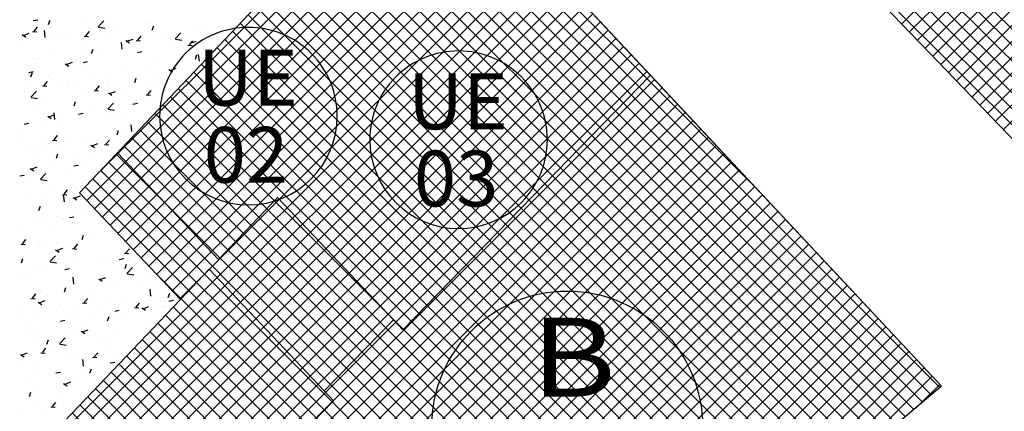
# Model space of a CAD drawing. Extents: x 588937 to 589801, y 4795689 to 4796467.
# Drawn here: x 589443 to 589464, y 4795756 to 4795764 of the extents above; entities that cross this region are included whole.
import ezdxf
from ezdxf.enums import TextEntityAlignment as Align

# ---------------------------------------------------------------- set-up
doc = ezdxf.new("R2010")
doc.units = 0
doc.header["$LTSCALE"] = 1.5
doc.header["$MEASUREMENT"] = 0
doc.layers.get('0').update_dxf_attribs({"linetype": 'CONTINUOUS'})
for name, color, linetype in [('--AISLADA', 22, 'CONTINUOUS'), ('--INTE', 151, 'CONTINUOUS'), ('--LIMP', 7, 'CONTINUOUS'), ('--POL-MAR', 20, 'CONTINUOUS'), ('--POL-TEX1', 20, 'CONTINUOUS'), ('--UE-MAR', 7, 'CONTINUOUS'), ('--UE-TEX', 7, 'CONTINUOUS'), ('-0-MANZANA', 7, 'CONTINUOUS')]:
    doc.layers.add(name, color=color, linetype=linetype)
doc.styles.add('HELVS', font='HELVS.shx')

# ---------------------------------------------------------------- blocks, each defined once
blk = doc.blocks.new('*X22')
at = {"color": 0}
for p, q in [((589450.49, 4796267.38), (589451.472, 4796268.362)), ((589453.249, 4796266.562), (589451.434, 4796268.377)), ((589444.303, 4796260.839), (589451.648, 4796268.184)), ((589456.496, 4796262.962), (589451.262, 4796268.196)), ((589444.078, 4796260.26), (589451.824, 4796268.006)), ((589456.322, 4796262.782), (589451.09, 4796268.014)), ((589444.25, 4796260.079), (589451.999, 4796267.828)), ((589456.147, 4796262.603), (589450.918, 4796267.832)), ((589444.422, 4796259.897), (589452.175, 4796267.65)), ((589444.594, 4796259.716), (589452.35, 4796267.472)), ((589455.798, 4796262.245), (589450.574, 4796267.469)), ((589455.973, 4796262.424), (589450.746, 4796267.651)), ((589444.765, 4796259.534), (589452.526, 4796267.295)), ((589455.624, 4796262.066), (589450.402, 4796267.287)), ((589444.937, 4796259.352), (589452.702, 4796267.117)), ((589455.45, 4796261.886), (589450.231, 4796267.106)), ((589445.109, 4796259.171), (589452.877, 4796266.939)), ((589455.275, 4796261.707), (589450.059, 4796266.924)), ((589445.281, 4796258.989), (589453.053, 4796266.761)), ((589445.453, 4796258.808), (589453.229, 4796266.583)), ((589455.101, 4796261.528), (589449.887, 4796266.742)), ((589445.625, 4796258.626), (589453.404, 4796266.405)), ((589454.752, 4796261.17), (589449.543, 4796266.379)), ((589454.927, 4796261.349), (589449.715, 4796266.561)), ((589445.797, 4796258.445), (589453.58, 4796266.227)), ((589454.578, 4796260.991), (589449.371, 4796266.197)), ((589445.969, 4796258.263), (589453.755, 4796266.049)), ((589454.404, 4796260.811), (589449.199, 4796266.015)), ((589446.141, 4796258.081), (589453.926, 4796265.866)), ((589454.229, 4796260.632), (589449.028, 4796265.834)), ((589440.444, 4796252.031), (589454.097, 4796265.684)), ((589440.596, 4796251.829), (589454.268, 4796265.501)), ((589454.055, 4796260.453), (589448.856, 4796265.652)), ((589440.747, 4796251.627), (589454.439, 4796265.318)), ((589453.706, 4796260.095), (589448.512, 4796265.289)), ((589453.881, 4796260.274), (589448.684, 4796265.47)), ((589440.899, 4796251.425), (589454.61, 4796265.136)), ((589453.532, 4796259.915), (589448.34, 4796265.107)), ((589441.051, 4796251.223), (589454.781, 4796264.953)), ((589453.357, 4796259.736), (589448.168, 4796264.925)), ((589441.202, 4796251.021), (589454.952, 4796264.77)), ((589453.183, 4796259.557), (589447.996, 4796264.744)), ((589441.354, 4796250.819), (589455.123, 4796264.588)), ((589441.506, 4796250.617), (589455.294, 4796264.405)), ((589453.009, 4796259.378), (589447.824, 4796264.562)), ((589441.657, 4796250.415), (589455.464, 4796264.223)), ((589452.66, 4796259.019), (589447.481, 4796264.199)), ((589452.834, 4796259.199), (589447.653, 4796264.38)), ((589441.809, 4796250.214), (589455.635, 4796264.04)), ((589452.486, 4796258.84), (589447.309, 4796264.017)), ((589441.961, 4796250.012), (589455.806, 4796263.857)), ((589452.311, 4796258.661), (589447.137, 4796263.835)), ((589442.112, 4796249.81), (589455.977, 4796263.675)), ((589452.137, 4796258.482), (589446.965, 4796263.654)), ((589442.264, 4796249.608), (589456.148, 4796263.492)), ((589442.416, 4796249.406), (589456.319, 4796263.309)), ((589451.963, 4796258.303), (589446.793, 4796263.472)), ((589451.614, 4796257.944), (589446.45, 4796263.108)), ((589451.788, 4796258.123), (589446.621, 4796263.29)), ((589450.927, 4796257.564), (589456.49, 4796263.127)), ((589451.439, 4796257.765), (589446.278, 4796262.927)), ((589451.265, 4796257.586), (589446.106, 4796262.745)), ((589451.091, 4796257.407), (589445.934, 4796262.563)), ((589450.704, 4796257.44), (589445.762, 4796262.382)), ((589450.356, 4796257.081), (589445.418, 4796262.018)), ((589450.53, 4796257.26), (589445.59, 4796262.2)), ((589450.181, 4796256.902), (589445.246, 4796261.837)), ((589450.007, 4796256.723), (589445.075, 4796261.655)), ((589449.832, 4796256.544), (589444.903, 4796261.473)), ((589449.658, 4796256.364), (589444.731, 4796261.292)), ((589449.522, 4796255.794), (589444.387, 4796260.928)), ((589449.484, 4796256.185), (589444.559, 4796261.11)), ((589449.347, 4796255.615), (589444.215, 4796260.747)), ((589449.173, 4796255.435), (589444.043, 4796260.565)), ((589448.998, 4796255.256), (589445.566, 4796258.688)), ((589448.824, 4796255.077), (589445.996, 4796257.905)), ((589448.65, 4796254.898), (589445.824, 4796257.724)), ((589448.475, 4796254.719), (589445.651, 4796257.543)), ((589448.301, 4796254.539), (589445.479, 4796257.362)), ((589447.952, 4796254.181), (589445.134, 4796257)), ((589448.127, 4796254.36), (589445.306, 4796257.181)), ((589447.778, 4796254.002), (589444.961, 4796256.819)), ((589447.604, 4796253.823), (589444.788, 4796256.638)), ((589447.429, 4796253.644), (589444.616, 4796256.457)), ((589447.255, 4796253.464), (589444.443, 4796256.276)), ((589442.567, 4796249.204), (589449.372, 4796256.009)), ((589446.906, 4796253.106), (589444.098, 4796255.914)), ((589447.081, 4796253.285), (589444.271, 4796256.095)), ((589442.709, 4796248.992), (589449.544, 4796255.827)), ((589446.732, 4796252.927), (589443.926, 4796255.733)), ((589446.557, 4796252.748), (589443.753, 4796255.552)), ((589446.383, 4796252.568), (589443.581, 4796255.371)), ((589446.209, 4796252.389), (589443.408, 4796255.19)), ((589445.86, 4796252.031), (589443.063, 4796254.828)), ((589446.034, 4796252.21), (589443.236, 4796255.009)), ((589445.686, 4796251.852), (589442.891, 4796254.647)), ((589445.511, 4796251.672), (589442.718, 4796254.465)), ((589445.337, 4796251.493), (589442.546, 4796254.284)), ((589444.988, 4796251.135), (589442.201, 4796253.922)), ((589445.163, 4796251.314), (589442.373, 4796254.103)), ((589444.814, 4796250.956), (589442.028, 4796253.741)), ((589444.64, 4796250.776), (589441.856, 4796253.56)), ((589444.465, 4796250.597), (589441.683, 4796253.379)), ((589444.291, 4796250.418), (589441.511, 4796253.198)), ((589443.942, 4796250.06), (589441.166, 4796252.836)), ((589444.116, 4796250.239), (589441.338, 4796253.017)), ((589443.768, 4796249.88), (589440.993, 4796252.655)), ((589443.593, 4796249.701), (589440.82, 4796252.474)), ((589443.419, 4796249.522), (589440.648, 4796252.293)), ((589443.245, 4796249.343), (589440.475, 4796252.112)), ((589443.07, 4796249.164), (589441.171, 4796251.063)), ((589442.896, 4796248.984), (589442.239, 4796249.642))]:
    blk.add_line(p, q, dxfattribs=at)
blk = doc.blocks.new('*X21')
at = {"color": 0}
for p, q in [((589449.544, 4796255.827), (589456.661, 4796262.944)), ((589458.8, 4796260.658), (589456.496, 4796262.962)), ((589442.845, 4796248.775), (589456.832, 4796262.761)), ((589462.987, 4796256.117), (589456.322, 4796262.782)), ((589442.982, 4796248.558), (589457.003, 4796262.579)), ((589462.795, 4796255.955), (589456.147, 4796262.603)), ((589443.118, 4796248.341), (589457.173, 4796262.396)), ((589443.254, 4796248.123), (589457.344, 4796262.213)), ((589462.412, 4796255.632), (589455.798, 4796262.245)), ((589462.603, 4796255.793), (589455.973, 4796262.424)), ((589443.39, 4796247.906), (589457.515, 4796262.031)), ((589462.22, 4796255.47), (589455.624, 4796262.066)), ((589443.527, 4796247.689), (589457.686, 4796261.848)), ((589462.028, 4796255.308), (589455.45, 4796261.886)), ((589443.663, 4796247.471), (589457.857, 4796261.665)), ((589461.837, 4796255.146), (589455.275, 4796261.707)), ((589443.799, 4796247.254), (589458.028, 4796261.483)), ((589461.453, 4796254.822), (589454.927, 4796261.349)), ((589461.645, 4796254.984), (589455.101, 4796261.528)), ((589443.936, 4796247.037), (589458.199, 4796261.3)), ((589461.262, 4796254.66), (589454.752, 4796261.17)), ((589444.072, 4796246.819), (589458.37, 4796261.117)), ((589444.208, 4796246.602), (589458.541, 4796260.935)), ((589461.07, 4796254.499), (589454.578, 4796260.991)), ((589444.344, 4796246.385), (589458.712, 4796260.752)), ((589460.878, 4796254.337), (589454.404, 4796260.811)), ((589444.481, 4796246.168), (589458.882, 4796260.569)), ((589460.687, 4796254.175), (589454.229, 4796260.632)), ((589444.617, 4796245.95), (589459.053, 4796260.387)), ((589460.303, 4796253.851), (589453.881, 4796260.274)), ((589460.495, 4796254.013), (589454.055, 4796260.453)), ((589444.753, 4796245.733), (589459.224, 4796260.204)), ((589460.111, 4796253.689), (589453.706, 4796260.095)), ((589444.889, 4796245.516), (589459.395, 4796260.021)), ((589445.026, 4796245.298), (589459.566, 4796259.839)), ((589459.92, 4796253.527), (589453.532, 4796259.915)), ((589445.162, 4796245.081), (589459.737, 4796259.656)), ((589459.728, 4796253.365), (589453.357, 4796259.736)), ((589445.298, 4796244.864), (589459.908, 4796259.474)), ((589459.345, 4796253.042), (589453.009, 4796259.378)), ((589459.536, 4796253.204), (589453.183, 4796259.557)), ((589445.434, 4796244.647), (589460.079, 4796259.291)), ((589459.153, 4796252.88), (589452.834, 4796259.199)), ((589445.571, 4796244.429), (589460.25, 4796259.108)), ((589458.961, 4796252.718), (589452.66, 4796259.019)), ((589445.707, 4796244.212), (589460.421, 4796258.926)), ((589445.843, 4796243.995), (589460.591, 4796258.743)), ((589458.77, 4796252.556), (589452.486, 4796258.84)), ((589445.979, 4796243.777), (589460.762, 4796258.56)), ((589458.578, 4796252.394), (589452.311, 4796258.661)), ((589446.116, 4796243.56), (589460.933, 4796258.378)), ((589458.195, 4796252.071), (589451.963, 4796258.303)), ((589458.386, 4796252.232), (589452.137, 4796258.482)), ((589446.252, 4796243.343), (589461.104, 4796258.195)), ((589458.003, 4796251.909), (589451.788, 4796258.123)), ((589446.388, 4796243.125), (589461.275, 4796258.012)), ((589457.811, 4796251.747), (589451.614, 4796257.944)), ((589446.524, 4796242.908), (589461.446, 4796257.83)), ((589446.661, 4796242.691), (589461.617, 4796257.647)), ((589457.62, 4796251.585), (589451.439, 4796257.765)), ((589446.797, 4796242.474), (589461.788, 4796257.464)), ((589449.372, 4796256.009), (589450.927, 4796257.564)), ((589457.045, 4796251.099), (589450.704, 4796257.44)), ((589457.428, 4796251.423), (589451.265, 4796257.586)), ((589448.892, 4796244.215), (589461.959, 4796257.282)), ((589456.853, 4796250.937), (589450.53, 4796257.26)), ((589457.236, 4796251.261), (589451.091, 4796257.407)), ((589456.661, 4796250.776), (589450.356, 4796257.081)), ((589451.165, 4796246.134), (589462.13, 4796257.099)), ((589456.469, 4796250.614), (589450.181, 4796256.902)), ((589453.437, 4796248.053), (589462.3, 4796256.916)), ((589456.086, 4796250.29), (589449.832, 4796256.544)), ((589456.278, 4796250.452), (589450.007, 4796256.723)), ((589455.71, 4796249.972), (589462.471, 4796256.734)), ((589457.983, 4796251.892), (589462.642, 4796256.551)), ((589455.894, 4796250.128), (589449.658, 4796256.364)), ((589460.256, 4796253.811), (589462.813, 4796256.368)), ((589455.703, 4796249.966), (589449.484, 4796256.185)), ((589462.528, 4796255.73), (589462.984, 4796256.186)), ((589455.511, 4796249.804), (589449.522, 4796255.794)), ((589455.319, 4796249.643), (589449.347, 4796255.615)), ((589454.936, 4796249.319), (589448.998, 4796255.256)), ((589455.128, 4796249.481), (589449.173, 4796255.435)), ((589454.744, 4796249.157), (589448.824, 4796255.077)), ((589454.553, 4796248.995), (589448.65, 4796254.898)), ((589454.361, 4796248.833), (589448.475, 4796254.719)), ((589453.978, 4796248.509), (589448.127, 4796254.36)), ((589454.169, 4796248.671), (589448.301, 4796254.539)), ((589453.786, 4796248.348), (589447.952, 4796254.181)), ((589453.594, 4796248.186), (589447.778, 4796254.002)), ((589453.402, 4796248.024), (589447.604, 4796253.823)), ((589453.211, 4796247.862), (589447.429, 4796253.644)), ((589452.827, 4796247.538), (589447.081, 4796253.285)), ((589453.019, 4796247.7), (589447.255, 4796253.464)), ((589452.636, 4796247.376), (589446.906, 4796253.106)), ((589452.444, 4796247.215), (589446.732, 4796252.927)), ((589452.252, 4796247.053), (589446.557, 4796252.748)), ((589452.061, 4796246.891), (589446.383, 4796252.568)), ((589451.677, 4796246.567), (589446.034, 4796252.21)), ((589451.869, 4796246.729), (589446.209, 4796252.389)), ((589451.486, 4796246.405), (589445.86, 4796252.031)), ((589451.294, 4796246.243), (589445.686, 4796251.852)), ((589451.102, 4796246.081), (589445.511, 4796251.672)), ((589450.719, 4796245.758), (589445.163, 4796251.314)), ((589450.911, 4796245.92), (589445.337, 4796251.493)), ((589450.527, 4796245.596), (589444.988, 4796251.135)), ((589450.335, 4796245.434), (589444.814, 4796250.956)), ((589450.144, 4796245.272), (589444.64, 4796250.776)), ((589449.952, 4796245.11), (589444.465, 4796250.597)), ((589449.569, 4796244.787), (589444.116, 4796250.239)), ((589449.76, 4796244.948), (589444.291, 4796250.418)), ((589449.377, 4796244.625), (589443.942, 4796250.06)), ((589449.185, 4796244.463), (589443.768, 4796249.88)), ((589448.994, 4796244.301), (589443.593, 4796249.701)), ((589448.61, 4796243.977), (589443.245, 4796249.343)), ((589448.802, 4796244.139), (589443.419, 4796249.522)), ((589448.419, 4796243.815), (589443.07, 4796249.164)), ((589448.227, 4796243.653), (589442.896, 4796248.984)), ((589448.035, 4796243.492), (589443.003, 4796248.524)), ((589447.844, 4796243.33), (589443.598, 4796247.576)), ((589447.652, 4796243.168), (589444.192, 4796246.628)), ((589447.46, 4796243.006), (589444.787, 4796245.68)), ((589447.269, 4796242.844), (589445.381, 4796244.732)), ((589447.077, 4796242.682), (589445.976, 4796243.784)), ((589446.885, 4796242.52), (589446.57, 4796242.835))]:
    blk.add_line(p, q, dxfattribs=at)
blk = doc.blocks.new('*X25')
at = {"color": 0}
for p, q in [((589442.893, 4796264.252), (589442.993, 4796264.27)), ((589443.231, 4796264.167), (589443.264, 4796264.264)), ((589444.105, 4796264.23), (589444.105, 4796264.23)), ((589444.333, 4796264.116), (589444.458, 4796264.246)), ((589445.374, 4796264.193), (589445.374, 4796264.193)), ((589445.436, 4796264.239), (589445.436, 4796264.239)), ((589442.692, 4796263.93), (589442.804, 4796263.973)), ((589442.778, 4796263.961), (589442.778, 4796263.961)), ((589442.876, 4796264.01), (589442.972, 4796264.001)), ((589442.912, 4796264.016), (589442.989, 4796264.108)), ((589443.158, 4796263.88), (589443.141, 4796264.032)), ((589443.274, 4796264.11), (589443.274, 4796264.11)), ((589444.06, 4796263.916), (589444.137, 4796264.008)), ((589444.339, 4796264.108), (589444.482, 4796264.086)), ((589444.368, 4796264.061), (589444.368, 4796264.061)), ((589444.503, 4796264.079), (589444.503, 4796264.079)), ((589444.768, 4796264.114), (589444.768, 4796264.114)), ((589445.531, 4796264.039), (589445.563, 4796264.136)), ((589446.041, 4796263.851), (589446.165, 4796263.981)), ((589446.547, 4796264.033), (589446.547, 4796264.033)), ((589446.752, 4796264.048), (589446.752, 4796264.048)), ((589447.368, 4796264.145), (589447.368, 4796264.145)), ((589442.636, 4796263.758), (589442.636, 4796263.758)), ((589442.646, 4796263.941), (589442.726, 4796263.887)), ((589442.751, 4796263.848), (589442.751, 4796263.848)), ((589443.357, 4796263.928), (589443.357, 4796263.928)), ((589443.569, 4796263.919), (589443.569, 4796263.919)), ((589443.633, 4796263.925), (589443.633, 4796263.925)), ((589444.024, 4796263.909), (589444.12, 4796263.901)), ((589444.487, 4796263.889), (589444.487, 4796263.889)), ((589444.866, 4796263.616), (589444.848, 4796263.768)), ((589444.907, 4796263.81), (589444.907, 4796263.81)), ((589444.946, 4796263.813), (589445.025, 4796263.759)), ((589444.992, 4796263.801), (589445.104, 4796263.844)), ((589445.172, 4796263.809), (589445.267, 4796263.801)), ((589445.208, 4796263.815), (589445.285, 4796263.907)), ((589445.341, 4796263.853), (589445.341, 4796263.853)), ((589445.716, 4796263.913), (589445.716, 4796263.913)), ((589445.819, 4796263.888), (589445.819, 4796263.888)), ((589446.047, 4796263.843), (589446.189, 4796263.821)), ((589446.195, 4796263.817), (589446.195, 4796263.817)), ((589446.355, 4796263.715), (589446.432, 4796263.807)), ((589446.364, 4796263.748), (589446.364, 4796263.748)), ((589446.403, 4796263.77), (589446.503, 4796263.789)), ((589446.97, 4796263.828), (589446.97, 4796263.828)), ((589447.049, 4796263.781), (589447.049, 4796263.781)), ((589443.255, 4796263.578), (589443.255, 4796263.578)), ((589443.953, 4796263.567), (589443.953, 4796263.567)), ((589444.086, 4796263.698), (589444.086, 4796263.698)), ((589444.186, 4796263.523), (589444.219, 4796263.62)), ((589444.886, 4796263.727), (589444.886, 4796263.727)), ((589444.953, 4796263.562), (589444.953, 4796263.562)), ((589445.2, 4796263.548), (589445.3, 4796263.567)), ((589445.964, 4796263.695), (589445.964, 4796263.695)), ((589446.319, 4796263.709), (589446.415, 4796263.7)), ((589443.02, 4796263.407), (589443.02, 4796263.407)), ((589443.647, 4796263.285), (589443.759, 4796263.328)), ((589443.947, 4796263.43), (589443.947, 4796263.43)), ((589443.996, 4796263.326), (589444.096, 4796263.345)), ((589444.347, 4796263.483), (589444.347, 4796263.483)), ((589445.696, 4796263.38), (589445.696, 4796263.38)), ((589446.43, 4796263.328), (589446.43, 4796263.328)), ((589446.486, 4796263.395), (589446.518, 4796263.491)), ((589446.527, 4796263.5), (589446.527, 4796263.5)), ((589446.574, 4796263.351), (589446.556, 4796263.503)), ((589442.793, 4796263.104), (589442.893, 4796263.123)), ((589442.842, 4796263.007), (589442.874, 4796263.103)), ((589442.936, 4796263.297), (589442.936, 4796263.297)), ((589443.321, 4796263.107), (589443.321, 4796263.107)), ((589443.602, 4796263.297), (589443.681, 4796263.243)), ((589444.066, 4796263.165), (589444.066, 4796263.165)), ((589444.888, 4796263.278), (589444.888, 4796263.278)), ((589445.497, 4796263.168), (589445.497, 4796263.168)), ((589445.901, 4796263.169), (589445.981, 4796263.115)), ((589445.943, 4796263.117), (589445.943, 4796263.117)), ((589445.947, 4796263.157), (589446.059, 4796263.2)), ((589442.804, 4796262.928), (589442.804, 4796262.928)), ((589443.134, 4796262.813), (589443.211, 4796262.905)), ((589443.235, 4796263.045), (589443.235, 4796263.045)), ((589443.658, 4796262.892), (589443.658, 4796262.892)), ((589444.175, 4796263.071), (589444.175, 4796263.071)), ((589444.532, 4796262.931), (589444.532, 4796262.931)), ((589444.564, 4796263.007), (589444.564, 4796263.007)), ((589445.029, 4796263.035), (589445.029, 4796263.035)), ((589445.141, 4796262.879), (589445.174, 4796262.975)), ((589445.543, 4796263.064), (589445.543, 4796263.064)), ((589445.883, 4796262.999), (589445.883, 4796262.999)), ((589442.698, 4796262.687), (589442.698, 4796262.687)), ((589442.838, 4796262.557), (589442.962, 4796262.687)), ((589443.098, 4796262.806), (589443.194, 4796262.798)), ((589443.526, 4796262.799), (589443.526, 4796262.799)), ((589443.631, 4796262.847), (589443.631, 4796262.847)), ((589443.926, 4796262.852), (589443.926, 4796262.852)), ((589444.246, 4796262.706), (589444.342, 4796262.698)), ((589444.282, 4796262.712), (589444.359, 4796262.804)), ((589444.512, 4796262.856), (589444.512, 4796262.856)), ((589444.557, 4796262.653), (589444.636, 4796262.599)), ((589444.602, 4796262.641), (589444.714, 4796262.684)), ((589444.868, 4796262.745), (589444.868, 4796262.745)), ((589445.367, 4796262.82), (589445.367, 4796262.82)), ((589445.43, 4796262.612), (589445.507, 4796262.704)), ((589445.677, 4796262.848), (589445.677, 4796262.848)), ((589442.844, 4796262.55), (589442.986, 4796262.528)), ((589443.216, 4796262.512), (589443.216, 4796262.512)), ((589443.797, 4796262.363), (589443.829, 4796262.459)), ((589444.047, 4796262.632), (589444.047, 4796262.632)), ((589445.122, 4796262.433), (589445.122, 4796262.433)), ((589445.394, 4796262.606), (589445.489, 4796262.597)), ((589445.523, 4796262.486), (589445.523, 4796262.486)), ((589443.003, 4796262.294), (589443.003, 4796262.294)), ((589443.506, 4796262.22), (589443.506, 4796262.22)), ((589443.857, 4796262.258), (589443.857, 4796262.258)), ((589444.112, 4796262.3), (589444.112, 4796262.3)), ((589444.545, 4796262.292), (589444.67, 4796262.422)), ((589444.552, 4796262.285), (589444.694, 4796262.263)), ((589444.711, 4796262.222), (589444.711, 4796262.222)), ((589444.849, 4796262.212), (589444.849, 4796262.212)), ((589445.099, 4796262.401), (589445.2, 4796262.419)), ((589445.431, 4796262.213), (589445.431, 4796262.213)), ((589445.657, 4796262.315), (589445.657, 4796262.315)), ((589443.105, 4796262.168), (589443.105, 4796262.168)), ((589443.212, 4796262.137), (589443.292, 4796262.083)), ((589443.258, 4796262.125), (589443.37, 4796262.168)), ((589443.371, 4796262.057), (589443.353, 4796262.209)), ((589443.896, 4796262.179), (589443.996, 4796262.197)), ((589444.028, 4796262.1), (589444.028, 4796262.1)), ((589444.498, 4796262.053), (589444.498, 4796262.053)), ((589445.565, 4796262.186), (589445.565, 4796262.186)), ((589442.692, 4796261.957), (589442.792, 4796261.975)), ((589443.196, 4796261.98), (589443.196, 4796261.98)), ((589443.565, 4796261.893), (589443.565, 4796261.893)), ((589444.701, 4796261.802), (589444.701, 4796261.802)), ((589444.752, 4796261.718), (589444.784, 4796261.815)), ((589445.078, 4796261.792), (589445.06, 4796261.944)), ((589445.102, 4796261.855), (589445.102, 4796261.855)), ((589442.632, 4796261.732), (589442.632, 4796261.732)), ((589443.085, 4796261.589), (589443.085, 4796261.589)), ((589443.32, 4796261.603), (589443.416, 4796261.594)), ((589443.356, 4796261.609), (589443.433, 4796261.701)), ((589443.691, 4796261.669), (589443.691, 4796261.669)), ((589444.008, 4796261.567), (589444.008, 4796261.567)), ((589444.504, 4796261.509), (589444.581, 4796261.601)), ((589444.83, 4796261.68), (589444.83, 4796261.68)), ((589444.881, 4796261.701), (589444.881, 4796261.701)), ((589442.684, 4796261.537), (589442.684, 4796261.537)), ((589442.691, 4796261.476), (589442.691, 4796261.476)), ((589443.015, 4796261.381), (589443.015, 4796261.381)), ((589443.177, 4796261.447), (589443.177, 4796261.447)), ((589443.545, 4796261.44), (589443.545, 4796261.44)), ((589443.948, 4796261.541), (589443.948, 4796261.541)), ((589444.167, 4796261.492), (589444.247, 4796261.439)), ((589444.213, 4796261.481), (589444.325, 4796261.524)), ((589444.399, 4796261.404), (589444.399, 4796261.404)), ((589444.468, 4796261.502), (589444.564, 4796261.494)), ((589443.028, 4796261.261), (589443.028, 4796261.261)), ((589443.408, 4796261.202), (589443.44, 4796261.299)), ((589443.883, 4796261.225), (589443.883, 4796261.225)), ((589444.28, 4796261.171), (589444.28, 4796261.171)), ((589442.664, 4796260.958), (589442.664, 4796260.958)), ((589442.823, 4796260.976), (589442.902, 4796260.923)), ((589442.869, 4796260.965), (589442.981, 4796261.008)), ((589443.158, 4796260.915), (589443.158, 4796260.915)), ((589443.27, 4796261.038), (589443.27, 4796261.038)), ((589443.795, 4796261.031), (589443.896, 4796261.049)), ((589443.989, 4796261.035), (589443.989, 4796261.035)), ((589442.592, 4796260.809), (589442.692, 4796260.827)), ((589443.05, 4796260.734), (589443.174, 4796260.864)), ((589443.056, 4796260.726), (589443.198, 4796260.704)), ((589443.626, 4796260.821), (589443.626, 4796260.821)), ((589442.693, 4796260.661), (589442.693, 4796260.661)), ((589443.227, 4796260.627), (589443.227, 4796260.627)), ((589443.578, 4796260.406), (589443.655, 4796260.498)), ((589443.859, 4796260.54), (589443.859, 4796260.54)), ((589443.969, 4796260.502), (589443.969, 4796260.502)), ((589442.849, 4796260.407), (589442.849, 4796260.407)), ((589443.138, 4796260.382), (589443.138, 4796260.382)), ((589443.542, 4796260.399), (589443.638, 4796260.391)), ((589443.583, 4796260.234), (589443.565, 4796260.386)), ((589443.778, 4796260.332), (589443.858, 4796260.279)), ((589443.824, 4796260.321), (589443.936, 4796260.364)), ((589443.018, 4796260.042), (589443.051, 4796260.139)), ((589443.119, 4796259.849), (589443.119, 4796259.849)), ((589443.438, 4796259.909), (589443.438, 4796259.909)), ((589443.56, 4796259.866), (589443.56, 4796259.866)), ((589443.695, 4796259.883), (589443.795, 4796259.902)), ((589443.839, 4796259.962), (589443.839, 4796259.962)), ((589443.95, 4796259.969), (589443.95, 4796259.969)), ((589442.627, 4796259.706), (589442.627, 4796259.706)), ((589442.915, 4796259.809), (589442.915, 4796259.809)), ((589443.253, 4796259.595), (589443.253, 4796259.595)), ((589443.769, 4796259.773), (589443.769, 4796259.773)), ((589442.653, 4796259.303), (589442.73, 4796259.395)), ((589443.93, 4796259.437), (589443.93, 4796259.437)), ((589443.943, 4796259.515), (589443.943, 4796259.515)), ((589443.973, 4796259.398), (589444.006, 4796259.495)), ((589444.024, 4796259.411), (589444.024, 4796259.411)), ((589444.107, 4796259.558), (589444.107, 4796259.558)), ((589442.617, 4796259.296), (589442.712, 4796259.288)), ((589443.01, 4796259.355), (589443.01, 4796259.355)), ((589443.017, 4796259.278), (589443.017, 4796259.278)), ((589443.099, 4796259.317), (589443.099, 4796259.317)), ((589443.389, 4796259.172), (589443.468, 4796259.118)), ((589443.418, 4796259.331), (589443.418, 4796259.331)), ((589443.434, 4796259.16), (589443.546, 4796259.203)), ((589443.764, 4796259.196), (589443.86, 4796259.187)), ((589443.8, 4796259.202), (589443.877, 4796259.294)), ((589444.948, 4796259.102), (589445.025, 4796259.194)), ((589442.597, 4796258.996), (589442.597, 4796258.996)), ((589442.629, 4796258.882), (589442.662, 4796258.979)), ((589443.262, 4796258.91), (589443.386, 4796259.04)), ((589443.451, 4796258.96), (589443.451, 4796258.96)), ((589444.554, 4796258.955), (589444.554, 4796258.955)), ((589444.732, 4796259.017), (589444.732, 4796259.017)), ((589444.798, 4796258.958), (589444.898, 4796258.976)), ((589444.912, 4796259.095), (589445.008, 4796259.087)), ((589445.014, 4796258.965), (589445.014, 4796258.965)), ((589443.08, 4796258.784), (589443.08, 4796258.784)), ((589443.268, 4796258.903), (589443.411, 4796258.881)), ((589443.594, 4796258.736), (589443.695, 4796258.754)), ((589443.603, 4796258.779), (589443.603, 4796258.779)), ((589443.621, 4796258.795), (589443.621, 4796258.795)), ((589443.911, 4796258.904), (589443.911, 4796258.904)), ((589444.305, 4796258.924), (589444.305, 4796258.924)), ((589444.614, 4796258.912), (589444.614, 4796258.912)), ((589444.928, 4796258.754), (589444.961, 4796258.85)), ((589444.969, 4796258.646), (589445.094, 4796258.775)), ((589445.159, 4796258.888), (589445.159, 4796258.888)), ((589442.597, 4796258.647), (589442.597, 4796258.647)), ((589442.688, 4796258.635), (589442.688, 4796258.635)), ((589442.997, 4796258.7), (589442.997, 4796258.7)), ((589443.795, 4796258.41), (589443.777, 4796258.562)), ((589444.344, 4796258.528), (589444.423, 4796258.474)), ((589444.389, 4796258.516), (589444.501, 4796258.559)), ((589444.976, 4796258.638), (589445.118, 4796258.616)), ((589445.521, 4796258.586), (589445.521, 4796258.586)), ((589443.584, 4796258.238), (589443.617, 4796258.334)), ((589443.891, 4796258.371), (589443.891, 4796258.371)), ((589444.593, 4796258.334), (589444.593, 4796258.334)), ((589444.713, 4796258.484), (589444.713, 4796258.484)), ((589445.199, 4796258.414), (589445.199, 4796258.414)), ((589445.502, 4796258.145), (589445.485, 4796258.297)), ((589442.839, 4796258.093), (589442.934, 4796258.084)), ((589442.875, 4796258.099), (589442.952, 4796258.191)), ((589443.06, 4796258.251), (589443.06, 4796258.251)), ((589443.139, 4796258.142), (589443.139, 4796258.142)), ((589443.182, 4796258.148), (589443.182, 4796258.148)), ((589443.994, 4796258.106), (589443.994, 4796258.106)), ((589444.022, 4796257.999), (589444.099, 4796258.091)), ((589444.193, 4796258.281), (589444.193, 4796258.281)), ((589444.848, 4796258.07), (589444.848, 4796258.07)), ((589445.421, 4796258.161), (589445.421, 4796258.161)), ((589445.884, 4796258.11), (589445.916, 4796258.206)), ((589442.623, 4796257.964), (589442.623, 4796257.964)), ((589442.999, 4796258.012), (589443.079, 4796257.958)), ((589443.045, 4796258), (589443.157, 4796258.043)), ((589443.477, 4796257.928), (589443.477, 4796257.928)), ((589443.986, 4796257.992), (589444.082, 4796257.984)), ((589444.331, 4796257.891), (589444.331, 4796257.891)), ((589444.488, 4796258.001), (589444.488, 4796258.001)), ((589444.693, 4796257.951), (589444.693, 4796257.951)), ((589445.134, 4796257.892), (589445.23, 4796257.884)), ((589445.17, 4796257.898), (589445.247, 4796257.99)), ((589445.185, 4796257.855), (589445.185, 4796257.855)), ((589445.299, 4796257.884), (589445.378, 4796257.83)), ((589445.345, 4796257.872), (589445.457, 4796257.915)), ((589445.502, 4796258.054), (589445.502, 4796258.054)), ((589445.702, 4796258.034), (589445.702, 4796258.034)), ((589445.789, 4796257.916), (589445.789, 4796257.916)), ((589445.901, 4796258.032), (589446.001, 4796258.051)), ((589442.622, 4796257.68), (589442.622, 4796257.68)), ((589443.041, 4796257.719), (589443.041, 4796257.719)), ((589443.555, 4796257.84), (589443.555, 4796257.84)), ((589443.772, 4796257.65), (589443.772, 4796257.65)), ((589443.872, 4796257.839), (589443.872, 4796257.839)), ((589444.172, 4796257.703), (589444.172, 4796257.703)), ((589444.539, 4796257.593), (589444.572, 4796257.69)), ((589444.698, 4796257.81), (589444.798, 4796257.829)), ((589444.778, 4796257.783), (589444.778, 4796257.783)), ((589444.872, 4796257.649), (589444.872, 4796257.649)), ((589445.805, 4796257.809), (589445.805, 4796257.809)), ((589442.761, 4796257.517), (589442.761, 4796257.517)), ((589443.494, 4796257.588), (589443.594, 4796257.607)), ((589443.939, 4796257.489), (589443.939, 4796257.489)), ((589444.674, 4796257.419), (589444.674, 4796257.419)), ((589445.482, 4796257.521), (589445.482, 4796257.521)), ((589442.821, 4796257.329), (589442.821, 4796257.329)), ((589443.006, 4796257.329), (589443.006, 4796257.329)), ((589443.474, 4796257.087), (589443.599, 4796257.217)), ((589443.675, 4796257.293), (589443.675, 4796257.293)), ((589443.852, 4796257.306), (589443.852, 4796257.306)), ((589443.954, 4796257.368), (589444.034, 4796257.314)), ((589444, 4796257.356), (589444.112, 4796257.399)), ((589444.529, 4796257.257), (589444.529, 4796257.257)), ((589445.368, 4796257.285), (589445.368, 4796257.285)), ((589443.021, 4796257.186), (589443.021, 4796257.186)), ((589443.097, 4796256.896), (589443.174, 4796256.988)), ((589443.195, 4796257.077), (589443.227, 4796257.174)), ((589443.351, 4796257.019), (589443.351, 4796257.019)), ((589443.48, 4796257.079), (589443.623, 4796257.057)), ((589443.751, 4796257.072), (589443.751, 4796257.072)), ((589444.357, 4796257.152), (589444.357, 4796257.152)), ((589442.61, 4796256.851), (589442.69, 4796256.798)), ((589442.656, 4796256.84), (589442.768, 4796256.883)), ((589443.061, 4796256.889), (589443.156, 4796256.881)), ((589443.617, 4796256.769), (589443.617, 4796256.769)), ((589443.833, 4796256.774), (589443.833, 4796256.774)), ((589444.208, 4796256.789), (589444.304, 4796256.78)), ((589444.244, 4796256.795), (589444.321, 4796256.887)), ((589444.55, 4796256.929), (589444.55, 4796256.929)), ((589444.654, 4796256.886), (589444.654, 4796256.886)), ((589442.683, 4796256.609), (589442.683, 4796256.609)), ((589443.002, 4796256.654), (589443.002, 4796256.654)), ((589444.007, 4796256.587), (589443.989, 4796256.739)), ((589444.597, 4796256.662), (589444.697, 4796256.681)), ((589442.93, 4796256.388), (589442.93, 4796256.388)), ((589443.33, 4796256.441), (589443.33, 4796256.441)), ((589443.364, 4796256.475), (589443.364, 4796256.475)), ((589443.394, 4796256.44), (589443.494, 4796256.459)), ((589443.936, 4796256.521), (589443.936, 4796256.521)), ((589444.15, 4796256.433), (589444.182, 4796256.53)), ((589444.218, 4796256.439), (589444.218, 4796256.439)), ((589442.847, 4796256.297), (589442.847, 4796256.297)), ((589442.982, 4796256.121), (589442.982, 4796256.121)), ((589443.565, 4796256.207), (589443.645, 4796256.154)), ((589443.611, 4796256.196), (589443.723, 4796256.239)), ((589443.701, 4796256.261), (589443.701, 4796256.261)), ((589443.814, 4796256.241), (589443.814, 4796256.241)), ((589442.806, 4796255.917), (589442.838, 4796256.014)), ((589443.516, 4796255.89), (589443.516, 4796255.89)), ((589442.91, 4796255.81), (589442.91, 4796255.81)), ((589443.283, 4796255.686), (589443.378, 4796255.677)), ((589443.319, 4796255.692), (589443.396, 4796255.784)), ((589443.551, 4796255.814), (589443.551, 4796255.814)), ((589443.794, 4796255.708), (589443.794, 4796255.708)), ((589442.617, 4796255.654), (589442.617, 4796255.654)), ((589443.045, 4796255.662), (589443.045, 4796255.662))]:
    blk.add_line(p, q, dxfattribs=at)
blk = doc.blocks.new('*X55')
at = {"color": 0}
for p, q in [((589472.395, 4796256.255), (589451.07, 4796277.58)), ((589472.146, 4796256.151), (589450.916, 4796277.381)), ((589471.897, 4796256.046), (589450.762, 4796277.181)), ((589471.648, 4796255.941), (589450.608, 4796276.981)), ((589471.399, 4796255.837), (589450.454, 4796276.781)), ((589471.15, 4796255.732), (589450.301, 4796276.581)), ((589466.641, 4796259.887), (589450.147, 4796276.382)), ((589462.141, 4796264.182), (589472.424, 4796274.465)), ((589462.314, 4796264.001), (589472.618, 4796274.305)), ((589462.488, 4796263.821), (589472.812, 4796274.145)), ((589462.661, 4796263.641), (589473.006, 4796273.986)), ((589462.834, 4796263.461), (589473.199, 4796273.826)), ((589463.008, 4796263.281), (589473.393, 4796273.666)), ((589463.181, 4796263.1), (589473.587, 4796273.506)), ((589463.355, 4796262.92), (589473.78, 4796273.346)), ((589463.528, 4796262.74), (589473.974, 4796273.186)), ((589463.701, 4796262.56), (589474.168, 4796273.026)), ((589463.875, 4796262.38), (589474.362, 4796272.867)), ((589464.048, 4796262.199), (589474.555, 4796272.707)), ((589464.221, 4796262.019), (589474.749, 4796272.547)), ((589464.395, 4796261.839), (589474.943, 4796272.387))]:
    blk.add_line(p, q, dxfattribs=at)

msp = doc.modelspace()

# ---------------------------------------------------------------- linework, layer by layer
at = {"layer": '--LIMP'}
msp.add_lwpolyline([(589482.797, 4795784.736), (589489.704, 4795779.331), (589496.555, 4795773.969), (589487.531, 4795763.082), (589487.156, 4795763.397), (589481.779, 4795760.201), (589477.17, 4795758.263), (589470.809, 4795755.589), (589466.81, 4795760.05), (589466.449, 4795759.703), (589461.562, 4795764.784), (589456.027, 4795770.407), (589452.686, 4795773.714), (589449.969, 4795776.15), (589457.987, 4795786.566)], dxfattribs=at)
for points in [[(589446.153, 4795758.069), (589440.424, 4795752.058), (589438.492, 4795754.696), (589434.221, 4795760.776), (589446.179, 4795773.758), (589451.445, 4795768.39), (589443.916, 4795760.431), (589443.916, 4795760.431)], [(589442.785, 4795748.871), (589442.622, 4795749.131), (589440.424, 4795752.058), (589446.153, 4795758.069), (589443.916, 4795760.431), (589451.445, 4795768.39), (589453.756, 4795766.048), (589456.571, 4795763.039), (589451.083, 4795757.399), (589450.877, 4795757.617), (589449.342, 4795756.04), (589449.549, 4795755.822), (589442.785, 4795748.871)], [(589456.571, 4795763.039), (589463.021, 4795756.146), (589446.808, 4795742.455), (589442.785, 4795748.871), (589449.549, 4795755.822), (589449.342, 4795756.04), (589450.877, 4795757.617), (589451.083, 4795757.399)]]:
    msp.add_lwpolyline(points, close=True, dxfattribs=at)
at = {"layer": '--POL-MAR'}
msp.add_circle((589454.728, 4795755.255), 3, dxfattribs=at)
at = {"layer": '--UE-MAR'}
for points in [[(589447.662, 4795760.166), (589447.662, 4795760.166, 0.414213), (589449.63, 4795762.135, 0.414214), (589447.662, 4795764.103, 0.414214), (589445.693, 4795762.135, 0.414213), (589447.662, 4795760.166)], [(589452.319, 4795759.641), (589452.319, 4795759.641, 0.414213), (589454.288, 4795761.61, 0.414214), (589452.319, 4795763.579, 0.414214), (589450.35, 4795761.61, 0.414213), (589452.319, 4795759.641)]]:
    msp.add_lwpolyline(points, format="xyb", close=True, dxfattribs=at)
at = {"layer": '-0-MANZANA'}
msp.add_lwpolyline([(589482.797, 4795784.736), (589489.704, 4795779.331), (589496.555, 4795773.969), (589487.531, 4795763.082), (589487.156, 4795763.397), (589481.779, 4795760.201), (589477.17, 4795758.263), (589470.809, 4795755.589), (589466.81, 4795760.05), (589466.449, 4795759.703), (589461.562, 4795764.784), (589456.027, 4795770.407), (589452.686, 4795773.714), (589449.969, 4795776.15), (589457.987, 4795786.566)], dxfattribs=at)
for points in [[(589446.179, 4795773.758), (589451.445, 4795768.39), (589453.756, 4795766.048), (589453.756, 4795766.048), (589463.021, 4795756.146), (589446.808, 4795742.455), (589442.622, 4795749.131), (589440.424, 4795752.058), (589438.492, 4795754.696), (589434.221, 4795760.776)], [(589449.342, 4795756.04), (589450.877, 4795757.617), (589448.306, 4795760.329), (589446.995, 4795758.954), (589444.756, 4795761.318), (589443.916, 4795760.431), (589446.153, 4795758.069), (589446.788, 4795758.737)]]:
    msp.add_lwpolyline(points, close=True, dxfattribs=at)

# ---------------------------------------------------------------- block references
at = {"layer": '--AISLADA'}
msp.add_blockref('*X25', (0, -500), dxfattribs=at)
at = {"layer": '--INTE'}
for name in ['*X55', '*X22', '*X21']:
    msp.add_blockref(name, (0, -500), dxfattribs=at)

# ---------------------------------------------------------------- texts
at = {"layer": '--POL-TEX1', "style": 'HELVS', "width": 1.2}
msp.add_text('B', height=1.75, dxfattribs=at).set_placement((589454.868, 4795755.912), align=Align.CENTER)
at = {"layer": '--UE-TEX', "linetype": 'Continuous', "style": 'HELVS'}
for s, p in [('UE', (589446.542, 4795762.367)), ('UE', (589451.199, 4795761.843)), ('02', (589446.671, 4795760.657)), ('03', (589451.329, 4795760.132))]:
    msp.add_text(s, height=1.2375, dxfattribs=at).set_placement(p)

doc.saveas('drawing.dxf')
